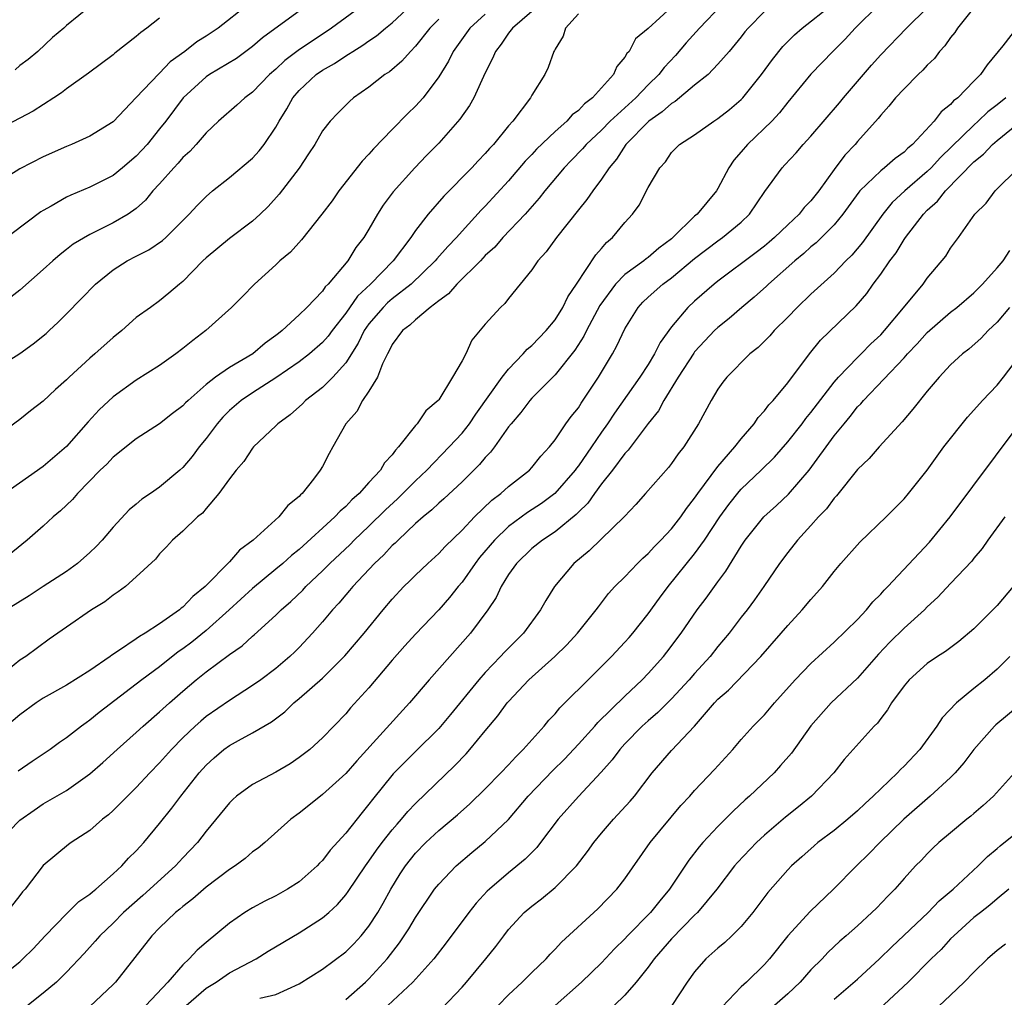
# Model space of a CAD drawing. Units: inches. Extents: x 2541000 to 2544000, y 1560000 to 1562584.
# Drawn here: x 2542395 to 2542480, y 1560560 to 1560644 of the extents above; entities that cross this region are included whole.
import ezdxf

# ---------------------------------------------------------------- set-up
doc = ezdxf.new("R2010")
doc.units = ezdxf.units.IN
doc.header["$MEASUREMENT"] = 0
doc.layers.add('LD25411560_2ft', color=95, linetype='Continuous')

msp = doc.modelspace()

# ---------------------------------------------------------------- linework, layer by layer
at = {"layer": 'LD25411560_2ft'}
for points, elevation in [([(2542402.168, 1560645.832), (2542399, 1560643.208), (2542398.778, 1560643), (2542397.806, 1560642.193), (2542396.523, 1560641), (2542395.692, 1560640.308), (2542395, 1560639.778), (2542394.584, 1560639.416)], 7568), ([(2542425, 1560645.347), (2542421.776, 1560643), (2542418.914, 1560641.086), (2542417.779, 1560640.221), (2542417, 1560639.473), (2542416.45, 1560639), (2542415, 1560637.486), (2542414.319, 1560637), (2542413.635, 1560636.364), (2542412.078, 1560635), (2542411, 1560633.989), (2542410.155, 1560633), (2542409.599, 1560632.401), (2542409, 1560631.864), (2542408.606, 1560631.394), (2542408.226, 1560631), (2542407, 1560629.616), (2542406.427, 1560629), (2542405.785, 1560628.215), (2542405, 1560627.505), (2542404.289, 1560627), (2542403, 1560626.249), (2542401, 1560625.264), (2542399.582, 1560624.418), (2542399, 1560623.957), (2542398.452, 1560623.548), (2542397.814, 1560623), (2542397, 1560622.251), (2542395, 1560620.477), (2542393, 1560618.944)], 7576), ([(2542414.592, 1560645), (2542412.044, 1560643), (2542411, 1560642.306), (2542410.191, 1560641.809), (2542409.17, 1560641), (2542407.912, 1560640.088), (2542407, 1560639.136), (2542406.922, 1560639.078), (2542405, 1560637.022), (2542403, 1560634.952), (2542401, 1560633.698), (2542399.439, 1560633), (2542399, 1560632.828), (2542397, 1560631.928), (2542395, 1560630.89), (2542393, 1560629.659)], 7572), ([(2542393, 1560613.793), (2542395, 1560615.02), (2542396.137, 1560615.863), (2542397.237, 1560616.763), (2542397.501, 1560617), (2542398.284, 1560617.716), (2542399, 1560618.432), (2542400.271, 1560619.73), (2542401.483, 1560621), (2542403, 1560622.221), (2542404.219, 1560623), (2542405, 1560623.403), (2542406.071, 1560623.929), (2542407.261, 1560624.739), (2542407.545, 1560625), (2542409.556, 1560627), (2542410.243, 1560627.757), (2542411, 1560628.528), (2542411.562, 1560629), (2542413, 1560630.148), (2542415, 1560631.824), (2542415.56, 1560632.44), (2542415.993, 1560633), (2542417, 1560634.492), (2542417.271, 1560635), (2542417.93, 1560636.07), (2542418.449, 1560637), (2542419, 1560637.638), (2542420.465, 1560639), (2542421, 1560639.38), (2542422.046, 1560639.954), (2542423, 1560640.614), (2542423.252, 1560640.749), (2542423.6, 1560641), (2542424.476, 1560641.525), (2542425, 1560641.907), (2542425.657, 1560642.343), (2542426.428, 1560643), (2542427, 1560643.451), (2542428.655, 1560645)], 7578), ([(2542419.751, 1560645), (2542415.852, 1560642.148), (2542415, 1560641.424), (2542413.601, 1560640.399), (2542411.293, 1560639), (2542411, 1560638.799), (2542409.031, 1560637), (2542407.526, 1560635), (2542407, 1560634.331), (2542405.92, 1560633), (2542405.486, 1560632.514), (2542405, 1560632.006), (2542403.817, 1560631), (2542403, 1560630.341), (2542401, 1560629.317), (2542399.361, 1560628.639), (2542399, 1560628.457), (2542397.692, 1560627.692), (2542397, 1560627.317), (2542396.802, 1560627.197), (2542393, 1560624.382)], 7574), ([(2542451, 1560644.807), (2542449, 1560642.953), (2542447.916, 1560642.084), (2542447.358, 1560641), (2542447.18, 1560640.82), (2542447, 1560640.486), (2542446.304, 1560639.696), (2542446.028, 1560639), (2542444.226, 1560637), (2542443.522, 1560636.478), (2542443, 1560635.923), (2542442.465, 1560635.535), (2542441.998, 1560635), (2542441, 1560634.121), (2542439.413, 1560632.587), (2542439, 1560632.136), (2542438.436, 1560631.564), (2542437, 1560629.859), (2542435, 1560627.684), (2542434.656, 1560627.344), (2542433, 1560625.544), (2542432.518, 1560625), (2542431.773, 1560624.227), (2542430.829, 1560623.171), (2542430.696, 1560623), (2542428.628, 1560621), (2542427, 1560619.726), (2542426.608, 1560619.392), (2542426.215, 1560619), (2542425, 1560617.577), (2542424.594, 1560617), (2542424.083, 1560615.917), (2542423, 1560614.228), (2542421.882, 1560613), (2542421, 1560612.12), (2542419.548, 1560611), (2542419.281, 1560610.719), (2542418.228, 1560609.772), (2542417.161, 1560609), (2542417, 1560608.823), (2542415.084, 1560607), (2542415, 1560606.907), (2542414.248, 1560605.752), (2542413.571, 1560605), (2542413, 1560604.272), (2542412.097, 1560603), (2542411, 1560601.715), (2542410.681, 1560601.319), (2542410.266, 1560601), (2542409, 1560599.751), (2542408.116, 1560599), (2542407.59, 1560598.41), (2542407, 1560597.822), (2542406.645, 1560597.355), (2542405, 1560595.827), (2542404.06, 1560595), (2542403.451, 1560594.549), (2542403, 1560594.256), (2542402.304, 1560593.696), (2542401.148, 1560593), (2542399, 1560591.528), (2542397.514, 1560590.486), (2542395.499, 1560589), (2542395, 1560588.677), (2542393, 1560587.072)], 7588), ([(2542393.106, 1560573), (2542395, 1560574.941), (2542396.207, 1560575.793), (2542397, 1560576.318), (2542399, 1560577.47), (2542401, 1560578.906), (2542402.122, 1560579.878), (2542403.356, 1560581), (2542405, 1560582.453), (2542405.584, 1560583), (2542407, 1560584.227), (2542407.839, 1560585), (2542409, 1560586.023), (2542410.141, 1560587), (2542411, 1560587.689), (2542413, 1560589.171), (2542414.089, 1560589.912), (2542415, 1560590.741), (2542415.145, 1560590.855), (2542417, 1560592.535), (2542417.466, 1560593), (2542418.284, 1560593.716), (2542419.302, 1560594.698), (2542419.575, 1560595), (2542421, 1560596.353), (2542421.64, 1560597), (2542423.375, 1560598.625), (2542423.742, 1560599), (2542425, 1560600.188), (2542426.41, 1560601.59), (2542427.456, 1560602.544), (2542429, 1560604.091), (2542429.962, 1560605), (2542431.904, 1560607), (2542433, 1560608.198), (2542433.633, 1560609), (2542434.187, 1560609.813), (2542436.456, 1560613), (2542437, 1560613.696), (2542438.258, 1560615), (2542438.597, 1560615.403), (2542439, 1560615.727), (2542440.22, 1560617), (2542441, 1560617.938), (2542441.675, 1560619), (2542442.097, 1560619.903), (2542442.843, 1560621), (2542444.493, 1560623.507), (2542445, 1560624.059), (2542445.43, 1560624.57), (2542445.949, 1560625), (2542447, 1560626.279), (2542447.647, 1560627), (2542448.221, 1560627.779), (2542449, 1560629.298), (2542450.004, 1560631), (2542450.486, 1560631.514), (2542451, 1560632.293), (2542451.705, 1560633), (2542453, 1560633.825), (2542454.642, 1560635), (2542455, 1560635.22), (2542455.99, 1560636.01), (2542457, 1560636.849), (2542457.145, 1560637), (2542458.744, 1560639), (2542459.689, 1560640.311), (2542460.585, 1560641.415), (2542461.579, 1560642.421), (2542462.249, 1560643), (2542464.78, 1560645)], 7594), ([(2542455.334, 1560645), (2542453.419, 1560643), (2542452.28, 1560641.72), (2542451.354, 1560640.647), (2542450.377, 1560639.623), (2542449.917, 1560639), (2542449, 1560638.113), (2542447.941, 1560637), (2542445.749, 1560635), (2542445, 1560634.239), (2542443.666, 1560633), (2542443.367, 1560632.633), (2542442.385, 1560631.615), (2542441.769, 1560631), (2542440.108, 1560629), (2542439.632, 1560628.368), (2542438.427, 1560627), (2542436.518, 1560625), (2542435.815, 1560624.185), (2542435, 1560623.442), (2542434.575, 1560623), (2542432.541, 1560621), (2542431.836, 1560620.164), (2542431, 1560619.571), (2542430.276, 1560619), (2542429, 1560617.933), (2542428.528, 1560617.472), (2542427.88, 1560617), (2542427, 1560615.817), (2542426.741, 1560615.258), (2542426.581, 1560615), (2542426.155, 1560614.155), (2542425.741, 1560613), (2542425, 1560611.8), (2542424.452, 1560611), (2542423.953, 1560610.048), (2542422.998, 1560609), (2542421.903, 1560607), (2542421.566, 1560606.434), (2542421, 1560605.324), (2542420.815, 1560605), (2542420.227, 1560604.227), (2542419.259, 1560603), (2542419.117, 1560602.883), (2542419, 1560602.742), (2542418.028, 1560601.972), (2542417.261, 1560601), (2542415.05, 1560599), (2542413.869, 1560598.131), (2542413, 1560597.136), (2542410.927, 1560595), (2542409.859, 1560594.141), (2542409, 1560593.233), (2542408.859, 1560593.141), (2542408.711, 1560593), (2542407, 1560591.807), (2542405.76, 1560591), (2542405.277, 1560590.723), (2542405, 1560590.512), (2542403.477, 1560589.477), (2542402.891, 1560589.109), (2542402.757, 1560589), (2542401, 1560587.804), (2542399, 1560586.528), (2542397, 1560585.401), (2542396.396, 1560585), (2542395, 1560583.976), (2542393.853, 1560583)], 7590), ([(2542468.837, 1560645), (2542466.797, 1560643), (2542465.941, 1560642.059), (2542464.866, 1560641), (2542463.966, 1560640.034), (2542463, 1560639.039), (2542461, 1560636.638), (2542460.287, 1560635.713), (2542459.62, 1560635), (2542457.539, 1560633), (2542457, 1560632.357), (2542456.36, 1560631.64), (2542455.951, 1560631), (2542455, 1560629.202), (2542454.869, 1560629), (2542453.205, 1560627), (2542453, 1560626.826), (2542451.135, 1560625), (2542451, 1560624.885), (2542449.906, 1560624.094), (2542449, 1560623.294), (2542448.825, 1560623.175), (2542448.629, 1560623), (2542447, 1560621.809), (2542446.202, 1560621), (2542444.845, 1560619.155), (2542443.692, 1560617), (2542443.469, 1560616.531), (2542442.686, 1560615.314), (2542441, 1560613.193), (2542439, 1560611.185), (2542438.835, 1560611), (2542438.05, 1560609.95), (2542437.218, 1560609), (2542437, 1560608.718), (2542435.798, 1560607), (2542435.455, 1560606.545), (2542435, 1560606.096), (2542434.509, 1560605.491), (2542433, 1560604.014), (2542431.445, 1560602.555), (2542431, 1560602.171), (2542430.409, 1560601.592), (2542429.662, 1560601), (2542429, 1560600.411), (2542427.497, 1560599), (2542427.256, 1560598.744), (2542427, 1560598.525), (2542426.275, 1560597.725), (2542425.486, 1560597), (2542423.602, 1560595), (2542423.335, 1560594.665), (2542423, 1560594.292), (2542422.415, 1560593.585), (2542421.857, 1560593), (2542421, 1560591.961), (2542420.152, 1560591), (2542419, 1560589.767), (2542418.617, 1560589.383), (2542418.203, 1560589), (2542417, 1560587.974), (2542415.713, 1560587), (2542415, 1560586.489), (2542413, 1560585.222), (2542411, 1560583.826), (2542410.55, 1560583.45), (2542410.057, 1560583), (2542409, 1560581.991), (2542408.016, 1560581), (2542407, 1560579.844), (2542406.174, 1560579), (2542405, 1560577.736), (2542404.238, 1560577), (2542403, 1560575.761), (2542402.603, 1560575.397), (2542402.098, 1560575), (2542401, 1560574.036), (2542399.411, 1560573), (2542399.173, 1560572.827), (2542397, 1560571.046), (2542395.432, 1560569), (2542395.224, 1560568.776), (2542395, 1560568.463), (2542393.854, 1560567)], 7596), ([(2542477.209, 1560645), (2542475.588, 1560643), (2542475.372, 1560642.628), (2542475, 1560642.176), (2542474.512, 1560641.488), (2542474.051, 1560641), (2542473.606, 1560640.394), (2542473, 1560639.799), (2542472.628, 1560639.372), (2542472.217, 1560639), (2542471, 1560637.783), (2542470.268, 1560637), (2542469.703, 1560636.297), (2542469, 1560635.518), (2542468.782, 1560635.218), (2542467, 1560633.24), (2542466.801, 1560633), (2542465.915, 1560632.086), (2542465, 1560630.855), (2542463.686, 1560629), (2542463, 1560628.141), (2542462.428, 1560627.571), (2542461.985, 1560627), (2542461, 1560626.088), (2542459.862, 1560625), (2542459.403, 1560624.597), (2542459, 1560624.264), (2542458.285, 1560623.715), (2542455, 1560621.255), (2542454.681, 1560621), (2542453, 1560619.526), (2542452.423, 1560619), (2542451, 1560617.312), (2542450.031, 1560615.969), (2542449.558, 1560615), (2542449, 1560614.092), (2542448.289, 1560613), (2542446.098, 1560609.902), (2542445.51, 1560609), (2542445, 1560608.281), (2542444.133, 1560607), (2542443, 1560605.378), (2542442.828, 1560605.172), (2542442.716, 1560605), (2542440.968, 1560603), (2542439.847, 1560602.153), (2542438.64, 1560601.36), (2542437, 1560600.155), (2542435.785, 1560599), (2542434.509, 1560597.491), (2542434.134, 1560597), (2542433, 1560595.391), (2542432.658, 1560595), (2542431.931, 1560594.069), (2542431, 1560593.014), (2542429, 1560590.909), (2542428.092, 1560589.908), (2542427, 1560588.664), (2542425, 1560586.312), (2542423.418, 1560584.583), (2542423, 1560584.076), (2542421, 1560582.002), (2542419.908, 1560581), (2542419, 1560580.306), (2542418.217, 1560579.783), (2542417, 1560579.06), (2542415, 1560577.989), (2542413.623, 1560577), (2542413.287, 1560576.713), (2542413, 1560576.424), (2542411, 1560573.994), (2542410.247, 1560573), (2542409.643, 1560572.357), (2542409, 1560571.705), (2542408.355, 1560571), (2542405.55, 1560568.45), (2542403.896, 1560567), (2542403, 1560566.083), (2542401.863, 1560565), (2542401.474, 1560564.526), (2542400.528, 1560563.472), (2542399, 1560561.864), (2542398.135, 1560561), (2542397, 1560560.056), (2542395.296, 1560558.704)], 7600), ([(2542393, 1560561.209), (2542395, 1560562.767), (2542395.254, 1560563), (2542396.12, 1560563.88), (2542397.171, 1560565), (2542399, 1560566.877), (2542400.072, 1560567.928), (2542401, 1560568.575), (2542401.22, 1560568.78), (2542401.514, 1560569), (2542403, 1560570.307), (2542403.756, 1560571), (2542404.341, 1560571.659), (2542405, 1560572.296), (2542405.324, 1560572.676), (2542405.641, 1560573), (2542407, 1560574.633), (2542408.048, 1560575.952), (2542408.814, 1560577), (2542410.405, 1560579), (2542411, 1560579.666), (2542411.704, 1560580.296), (2542412.531, 1560581), (2542413, 1560581.346), (2542413.774, 1560581.773), (2542415, 1560582.421), (2542416.617, 1560583.383), (2542417.757, 1560584.242), (2542418.547, 1560585), (2542419, 1560585.372), (2542421, 1560587.125), (2542422.94, 1560589.06), (2542424.577, 1560591), (2542426.213, 1560593), (2542427, 1560593.929), (2542428.002, 1560595), (2542428.513, 1560595.487), (2542429, 1560595.988), (2542430.07, 1560597), (2542431, 1560597.839), (2542431.547, 1560598.452), (2542433, 1560599.861), (2542434.074, 1560601), (2542435.564, 1560602.436), (2542436.338, 1560603), (2542437, 1560603.598), (2542438.789, 1560605), (2542439, 1560605.228), (2542439.778, 1560606.222), (2542440.522, 1560607), (2542441, 1560607.611), (2542441.938, 1560609), (2542442.385, 1560609.615), (2542443, 1560610.377), (2542443.236, 1560610.763), (2542444.725, 1560613), (2542445.924, 1560615), (2542446.313, 1560615.687), (2542447, 1560617.157), (2542448.143, 1560619), (2542448.558, 1560619.442), (2542449, 1560619.861), (2542450.271, 1560621), (2542451, 1560621.528), (2542453, 1560623.184), (2542455, 1560624.721), (2542455.405, 1560625), (2542457, 1560626.329), (2542457.726, 1560627), (2542459.039, 1560628.961), (2542460.51, 1560631), (2542460.759, 1560631.24), (2542461.721, 1560632.279), (2542462.339, 1560633), (2542463, 1560633.697), (2542465.439, 1560636.561), (2542465.793, 1560637), (2542468.193, 1560639.807), (2542469, 1560640.697), (2542471.218, 1560643), (2542473, 1560644.744)], 7598), ([(2542439, 1560644.438), (2542437.328, 1560643), (2542437, 1560642.559), (2542436.375, 1560641.626), (2542435.867, 1560641), (2542435.625, 1560640.375), (2542435, 1560639.165), (2542434.004, 1560637), (2542433.642, 1560636.358), (2542432.825, 1560635.175), (2542431, 1560633.097), (2542429.951, 1560632.049), (2542428.937, 1560631), (2542427.083, 1560628.917), (2542426.232, 1560627.768), (2542425.746, 1560627), (2542425, 1560625.722), (2542424.552, 1560625), (2542423.87, 1560624.13), (2542423.182, 1560623), (2542421.499, 1560621), (2542421.241, 1560620.759), (2542421, 1560620.388), (2542419.667, 1560619), (2542419, 1560618.351), (2542417.551, 1560617), (2542417.235, 1560616.765), (2542417, 1560616.567), (2542416.077, 1560615.923), (2542415.016, 1560615), (2542413, 1560613.821), (2542411.819, 1560613), (2542411, 1560612.36), (2542409.446, 1560611), (2542409.219, 1560610.781), (2542409, 1560610.534), (2542408.121, 1560609.879), (2542407, 1560608.993), (2542405, 1560607.693), (2542403, 1560606.13), (2542402.464, 1560605.536), (2542401.903, 1560605), (2542399.937, 1560603), (2542399.509, 1560602.491), (2542398.489, 1560601.511), (2542397.862, 1560601), (2542397, 1560600.203), (2542395.604, 1560599), (2542393.118, 1560597)], 7584), ([(2542435, 1560644.186), (2542433.659, 1560643), (2542432.226, 1560641), (2542431.833, 1560640.168), (2542431, 1560638.807), (2542429.646, 1560637), (2542429, 1560636.276), (2542428.347, 1560635.653), (2542427, 1560634.295), (2542425.381, 1560632.619), (2542425, 1560632.172), (2542424.424, 1560631.576), (2542422.424, 1560629), (2542421.833, 1560628.167), (2542420.957, 1560627), (2542419.203, 1560624.798), (2542418.247, 1560623.753), (2542417.349, 1560623), (2542417, 1560622.659), (2542415.164, 1560621), (2542414.104, 1560619.896), (2542413.184, 1560619), (2542410.964, 1560617), (2542409.854, 1560616.146), (2542409, 1560615.458), (2542408.39, 1560615), (2542407, 1560614.008), (2542405, 1560612.728), (2542403, 1560611.298), (2542401.813, 1560610.187), (2542400.847, 1560609.154), (2542399, 1560607.032), (2542397, 1560605.321), (2542393.7, 1560603)], 7582), ([(2542443, 1560644.228), (2542441.893, 1560643), (2542441.688, 1560642.312), (2542441, 1560641.199), (2542440.941, 1560641.06), (2542440.891, 1560641), (2542440.402, 1560639.598), (2542440.108, 1560639), (2542439, 1560637.234), (2542438.877, 1560637), (2542437.355, 1560635), (2542437, 1560634.604), (2542435.694, 1560633), (2542435.353, 1560632.647), (2542435, 1560632.221), (2542434.399, 1560631.601), (2542433.848, 1560631), (2542431.434, 1560628.566), (2542430.091, 1560627), (2542429, 1560625.596), (2542428.591, 1560625), (2542427.087, 1560623), (2542425.138, 1560621), (2542424.027, 1560619.972), (2542423, 1560618.486), (2542421.829, 1560617), (2542421.486, 1560616.513), (2542421, 1560615.966), (2542419.877, 1560615), (2542419, 1560614.32), (2542417, 1560612.936), (2542415, 1560611.658), (2542414.016, 1560611), (2542413, 1560610.124), (2542412.435, 1560609.565), (2542411.944, 1560609), (2542411, 1560607.725), (2542410.411, 1560607), (2542409.809, 1560606.191), (2542409, 1560605.222), (2542408.753, 1560605), (2542407, 1560603.543), (2542406.221, 1560603), (2542405.487, 1560602.513), (2542405, 1560602.094), (2542404.389, 1560601.611), (2542403, 1560600.095), (2542402.053, 1560599), (2542401.546, 1560598.454), (2542401, 1560597.929), (2542399.956, 1560597), (2542399, 1560596.311), (2542397.002, 1560595), (2542395.785, 1560594.215), (2542393.846, 1560593)], 7586), ([(2542459, 1560644.418), (2542457.595, 1560643), (2542457.326, 1560642.674), (2542457, 1560642.244), (2542455.961, 1560641), (2542455, 1560639.886), (2542454.149, 1560639), (2542453, 1560638.081), (2542451.315, 1560636.685), (2542451, 1560636.521), (2542450.2, 1560635.8), (2542449.054, 1560635), (2542447.086, 1560633), (2542446.269, 1560631.731), (2542445.646, 1560631), (2542445, 1560630.012), (2542444.244, 1560629), (2542443.738, 1560628.261), (2542443, 1560627.372), (2542441.11, 1560625), (2542440.226, 1560623.775), (2542439.505, 1560623), (2542439, 1560622.22), (2542437, 1560619.756), (2542436.676, 1560619.323), (2542436.295, 1560619), (2542435, 1560617.551), (2542433.834, 1560616.166), (2542433.315, 1560615), (2542433, 1560614.402), (2542432.196, 1560613), (2542431, 1560611.061), (2542430.956, 1560611), (2542429.897, 1560610.103), (2542429.146, 1560609), (2542429, 1560608.842), (2542427.541, 1560607), (2542427.269, 1560606.731), (2542427, 1560606.338), (2542426.35, 1560605.65), (2542425.987, 1560605), (2542425, 1560603.942), (2542424.15, 1560603), (2542423.533, 1560602.467), (2542423, 1560601.892), (2542422.512, 1560601.489), (2542422.08, 1560601), (2542419, 1560598.196), (2542418.332, 1560597.668), (2542417.597, 1560597), (2542417, 1560596.489), (2542415, 1560594.851), (2542412.993, 1560593), (2542411, 1560591.226), (2542409.764, 1560590.236), (2542409, 1560589.66), (2542408.606, 1560589.394), (2542407, 1560588.119), (2542405.488, 1560587), (2542405, 1560586.605), (2542401.816, 1560584.184), (2542401, 1560583.512), (2542400.694, 1560583.306), (2542400.285, 1560583), (2542399, 1560582.003), (2542398.402, 1560581.598), (2542397.583, 1560581), (2542396.034, 1560579.966), (2542394.852, 1560579.148)], 7592), ([(2542407, 1560643.85), (2542405.911, 1560643), (2542405.377, 1560642.623), (2542405, 1560642.271), (2542403.161, 1560640.839), (2542403, 1560640.697), (2542400.888, 1560639.112), (2542399, 1560637.768), (2542398.571, 1560637.43), (2542397.921, 1560637), (2542396.136, 1560635.864), (2542395, 1560635.253), (2542391.404, 1560633.404)], 7570), ([(2542431, 1560643.761), (2542430.245, 1560643), (2542429, 1560641.438), (2542428.559, 1560641), (2542427.84, 1560640.16), (2542426.755, 1560639.245), (2542426.36, 1560639), (2542425, 1560637.919), (2542423.685, 1560637), (2542423.314, 1560636.686), (2542422.315, 1560635.685), (2542421.656, 1560635), (2542421, 1560634.165), (2542420.334, 1560633), (2542419.815, 1560632.186), (2542419, 1560630.97), (2542417.286, 1560628.714), (2542416.34, 1560627.66), (2542415.657, 1560627), (2542415, 1560626.407), (2542413, 1560624.921), (2542411, 1560623.255), (2542410.73, 1560623), (2542409, 1560621.215), (2542408.722, 1560621), (2542407.796, 1560620.204), (2542407, 1560619.554), (2542406.208, 1560619), (2542405, 1560618.113), (2542403.753, 1560617), (2542403, 1560616.406), (2542401.445, 1560615), (2542401, 1560614.621), (2542399.238, 1560613), (2542399, 1560612.759), (2542398.061, 1560611.939), (2542397, 1560610.945), (2542395.9, 1560610.1), (2542395, 1560609.363), (2542393, 1560607.935)], 7580), ([(2542480.659, 1560643), (2542479.485, 1560641.485), (2542478.145, 1560639.855), (2542477.578, 1560639), (2542477, 1560638.425), (2542475.62, 1560637), (2542475.264, 1560636.736), (2542475, 1560636.431), (2542474.198, 1560635.802), (2542473.586, 1560635), (2542471.719, 1560633), (2542471.326, 1560632.674), (2542471, 1560632.344), (2542470.223, 1560631.777), (2542469.33, 1560631), (2542469, 1560630.744), (2542467.21, 1560629), (2542467.112, 1560628.888), (2542465.752, 1560627), (2542465, 1560626.102), (2542463.446, 1560624.554), (2542463, 1560624.188), (2542462.384, 1560623.616), (2542461.625, 1560623), (2542459.351, 1560621), (2542459.176, 1560620.824), (2542458.127, 1560619.873), (2542457.066, 1560619), (2542455.963, 1560618.037), (2542455, 1560617.273), (2542454.715, 1560617), (2542453.879, 1560616.121), (2542453, 1560615.166), (2542452.925, 1560615.075), (2542451.578, 1560613), (2542450.35, 1560611), (2542449.885, 1560610.115), (2542449, 1560609.022), (2542447.28, 1560606.72), (2542447, 1560606.434), (2542445.94, 1560605), (2542445, 1560603.818), (2542444.392, 1560603), (2542443.817, 1560602.183), (2542443, 1560601.409), (2542442.806, 1560601.194), (2542441, 1560599.718), (2542439.905, 1560599), (2542439, 1560598.267), (2542437.671, 1560597), (2542437, 1560596.044), (2542436.359, 1560595), (2542435.925, 1560594.075), (2542435.208, 1560593), (2542433.743, 1560591), (2542430.168, 1560587), (2542428.481, 1560585), (2542423.968, 1560580.032), (2542423, 1560578.936), (2542421, 1560577.125), (2542420.822, 1560577), (2542419, 1560575.521), (2542418.272, 1560575), (2542416.051, 1560573), (2542415.477, 1560572.523), (2542415, 1560572.197), (2542414.364, 1560571.636), (2542413.502, 1560571), (2542413, 1560570.684), (2542411, 1560569.174), (2542409.845, 1560568.155), (2542409, 1560567.521), (2542408.729, 1560567.271), (2542408.381, 1560567), (2542407, 1560565.684), (2542406.331, 1560565), (2542404.882, 1560563.118), (2542403.202, 1560561), (2542403, 1560560.794), (2542401, 1560558.927)], 7602), ([(2542479.747, 1560637), (2542479, 1560636.393), (2542478.209, 1560635.791), (2542477.386, 1560635), (2542477, 1560634.668), (2542474.124, 1560631.876), (2542473.337, 1560631), (2542473, 1560630.663), (2542471.072, 1560629), (2542469.989, 1560628.011), (2542469.167, 1560627), (2542467.417, 1560624.583), (2542466.504, 1560623.496), (2542466.002, 1560623), (2542465, 1560621.933), (2542463, 1560620.133), (2542461.798, 1560619), (2542461, 1560618.162), (2542459.847, 1560617), (2542459.451, 1560616.549), (2542459, 1560616.088), (2542458.45, 1560615.55), (2542457.751, 1560615), (2542455.765, 1560613), (2542455.424, 1560612.576), (2542455, 1560611.978), (2542454.407, 1560611), (2542453.335, 1560609), (2542452.072, 1560607), (2542451.586, 1560606.414), (2542451, 1560605.578), (2542450.751, 1560605.249), (2542448.784, 1560603), (2542447.941, 1560602.059), (2542446.961, 1560601.039), (2542443.92, 1560598.08), (2542442.62, 1560597), (2542440.959, 1560595), (2542440.201, 1560593.799), (2542439.759, 1560593), (2542438.272, 1560591), (2542436.639, 1560589.362), (2542436.317, 1560589), (2542435, 1560587.628), (2542434.438, 1560587), (2542432.003, 1560583.997), (2542431, 1560582.804), (2542429, 1560580.825), (2542427.095, 1560578.905), (2542425.296, 1560576.704), (2542425, 1560576.296), (2542424.404, 1560575.596), (2542423, 1560573.823), (2542421.662, 1560572.338), (2542421, 1560571.468), (2542420.761, 1560571.239), (2542420.544, 1560571), (2542419, 1560569.637), (2542418.007, 1560569), (2542417, 1560568.435), (2542416.037, 1560567.963), (2542415, 1560567.408), (2542414.339, 1560567), (2542413, 1560566.08), (2542411, 1560564.427), (2542410.236, 1560563.764), (2542409.548, 1560563), (2542409, 1560562.485), (2542407.708, 1560561), (2542405.808, 1560559)], 7604), ([(2542409.299, 1560559), (2542411, 1560560.492), (2542411.877, 1560561), (2542413, 1560561.798), (2542415.298, 1560563), (2542416.34, 1560563.66), (2542419, 1560565.253), (2542421, 1560566.538), (2542421.539, 1560567), (2542422.306, 1560567.694), (2542423, 1560568.508), (2542423.212, 1560568.788), (2542424.697, 1560571), (2542425, 1560571.404), (2542425.649, 1560572.351), (2542426.13, 1560573), (2542427, 1560574.096), (2542427.413, 1560574.587), (2542427.792, 1560575), (2542428.335, 1560575.665), (2542429, 1560576.361), (2542432.388, 1560579.612), (2542433.364, 1560580.636), (2542433.684, 1560581), (2542435, 1560582.607), (2542436.092, 1560583.908), (2542436.885, 1560585), (2542437, 1560585.135), (2542438.757, 1560587), (2542440.97, 1560589), (2542442.002, 1560589.998), (2542442.941, 1560591), (2542444.546, 1560593), (2542444.731, 1560593.269), (2542445.596, 1560594.404), (2542446.145, 1560595), (2542447, 1560595.852), (2542448.074, 1560597), (2542448.543, 1560597.457), (2542449, 1560597.856), (2542449.54, 1560598.46), (2542450.083, 1560599), (2542451, 1560599.964), (2542451.809, 1560601), (2542452.288, 1560601.712), (2542453, 1560602.592), (2542453.272, 1560603), (2542455, 1560605.336), (2542456.442, 1560607), (2542457, 1560607.712), (2542458.117, 1560609), (2542458.464, 1560609.535), (2542459, 1560610.094), (2542459.387, 1560610.613), (2542459.756, 1560611), (2542461, 1560612.502), (2542462.865, 1560615), (2542463.824, 1560616.176), (2542466.879, 1560619.121), (2542467.799, 1560620.201), (2542468.359, 1560621), (2542469, 1560621.864), (2542469.781, 1560623), (2542470.31, 1560623.69), (2542471, 1560624.834), (2542471.115, 1560625), (2542472.66, 1560627), (2542473, 1560627.342), (2542473.878, 1560628.122), (2542474.552, 1560629), (2542477, 1560631.515), (2542477.824, 1560632.176), (2542478.595, 1560633), (2542479, 1560633.348), (2542481, 1560634.974)], 7606), ([(2542415.631, 1560559.631), (2542417, 1560559.937), (2542419, 1560560.87), (2542421, 1560562.113), (2542423, 1560563.601), (2542423.693, 1560564.307), (2542424.336, 1560565), (2542425, 1560565.82), (2542425.76, 1560567), (2542426.214, 1560567.785), (2542426.872, 1560569), (2542427.688, 1560570.312), (2542428.138, 1560571), (2542429, 1560572.09), (2542429.886, 1560573), (2542431, 1560574.046), (2542432.616, 1560575.384), (2542433.677, 1560576.323), (2542435, 1560577.609), (2542436.347, 1560579), (2542437, 1560579.694), (2542437.615, 1560580.385), (2542438.268, 1560581), (2542440.049, 1560583), (2542440.477, 1560583.523), (2542441, 1560584.073), (2542441.416, 1560584.584), (2542441.849, 1560585), (2542443.839, 1560587), (2542445, 1560588.132), (2542445.857, 1560589), (2542447, 1560590.217), (2542447.367, 1560590.633), (2542447.679, 1560591), (2542449, 1560592.648), (2542449.984, 1560594.016), (2542450.729, 1560595), (2542453, 1560597.811), (2542453.851, 1560599), (2542455.161, 1560601), (2542455.938, 1560602.062), (2542456.822, 1560603.178), (2542457, 1560603.372), (2542458.729, 1560605), (2542459.863, 1560606.137), (2542461, 1560607.431), (2542462.229, 1560609), (2542462.558, 1560609.442), (2542463, 1560609.96), (2542465, 1560612.561), (2542465.376, 1560613), (2542467, 1560614.696), (2542467.316, 1560615), (2542468.147, 1560615.853), (2542469, 1560616.651), (2542469.322, 1560617), (2542470.959, 1560618.959), (2542472.637, 1560621), (2542473, 1560621.519), (2542474.589, 1560623.411), (2542475, 1560624.077), (2542475.677, 1560625), (2542477.077, 1560627), (2542478.056, 1560627.944), (2542478.838, 1560629), (2542480.843, 1560631)], 7608), ([(2542423, 1560559.509), (2542424.71, 1560561), (2542425, 1560561.278), (2542426.559, 1560563), (2542427.622, 1560564.378), (2542428.417, 1560565.583), (2542429, 1560566.576), (2542430.647, 1560569), (2542431, 1560569.442), (2542432.485, 1560571), (2542433.847, 1560572.153), (2542435, 1560573.085), (2542437, 1560574.996), (2542438.699, 1560577), (2542440.808, 1560579.192), (2542441.817, 1560580.183), (2542443, 1560581.446), (2542444.416, 1560583), (2542444.683, 1560583.317), (2542447, 1560585.583), (2542448.486, 1560587), (2542449, 1560587.543), (2542450.313, 1560589), (2542450.621, 1560589.379), (2542451.843, 1560591), (2542453.219, 1560593), (2542453.992, 1560594.008), (2542455, 1560595.413), (2542455.684, 1560596.317), (2542457, 1560598.488), (2542457.336, 1560599), (2542458.952, 1560601), (2542460.027, 1560601.972), (2542461.061, 1560602.939), (2542462.834, 1560605), (2542465, 1560607.947), (2542465.846, 1560609), (2542466.38, 1560609.619), (2542467, 1560610.438), (2542467.282, 1560610.718), (2542467.501, 1560611), (2542471, 1560614.674), (2542471.289, 1560615), (2542472.126, 1560615.874), (2542473, 1560616.848), (2542475, 1560618.573), (2542475.545, 1560619), (2542477, 1560620.26), (2542477.749, 1560621), (2542479, 1560622.382), (2542479.53, 1560623), (2542480.108, 1560623.892)], 7610), ([(2542480.053, 1560619), (2542479, 1560617.727), (2542478.235, 1560617), (2542477.643, 1560616.358), (2542476.583, 1560615.417), (2542476.015, 1560615), (2542475, 1560614.047), (2542474.027, 1560613), (2542473, 1560611.783), (2542471.757, 1560610.242), (2542470.844, 1560609.156), (2542468.863, 1560607), (2542468.001, 1560605.999), (2542467, 1560605.051), (2542465.191, 1560602.808), (2542465, 1560602.614), (2542464.321, 1560601.679), (2542463.655, 1560601), (2542463, 1560600.263), (2542461.833, 1560599), (2542461, 1560597.945), (2542460.3, 1560597), (2542458.949, 1560595), (2542458.142, 1560593.858), (2542457.501, 1560593), (2542457, 1560592.368), (2542455.961, 1560591), (2542455, 1560589.846), (2542454.34, 1560589), (2542453, 1560587.537), (2542452.529, 1560587), (2542451, 1560585.354), (2542449.826, 1560584.174), (2542449, 1560583.462), (2542448.496, 1560583), (2542447, 1560581.475), (2542446.562, 1560581), (2542445.899, 1560580.102), (2542444.951, 1560579.05), (2542443, 1560576.965), (2542441.259, 1560575), (2542439.761, 1560573), (2542439.425, 1560572.575), (2542439, 1560572.162), (2542438.432, 1560571.568), (2542437, 1560570.416), (2542435.351, 1560569), (2542435.171, 1560568.829), (2542434.21, 1560567.79), (2542433.592, 1560567), (2542431.627, 1560564.373), (2542430.568, 1560563), (2542428.759, 1560561), (2542426.62, 1560559)], 7612), ([(2542431.254, 1560558.746), (2542433, 1560560.582), (2542433.372, 1560561), (2542435.046, 1560563), (2542435.918, 1560564.082), (2542436.582, 1560565), (2542437, 1560565.525), (2542438.355, 1560567), (2542439, 1560567.548), (2542439.83, 1560568.17), (2542441, 1560569.139), (2542442.832, 1560571), (2542443.777, 1560572.223), (2542444.321, 1560573), (2542445, 1560573.822), (2542446.018, 1560575), (2542447.447, 1560576.553), (2542447.826, 1560577), (2542449.351, 1560579), (2542451, 1560580.929), (2542452.986, 1560583.014), (2542454.703, 1560585), (2542455, 1560585.316), (2542455.899, 1560586.101), (2542458.685, 1560589), (2542460.438, 1560591), (2542461, 1560591.666), (2542462.253, 1560593), (2542463, 1560593.902), (2542463.988, 1560595), (2542465, 1560596.305), (2542465.578, 1560597), (2542467.188, 1560598.811), (2542469.456, 1560601), (2542471, 1560602.534), (2542471.397, 1560603), (2542473, 1560605.006), (2542474.428, 1560607), (2542476.449, 1560609.551), (2542477, 1560610.149), (2542477.748, 1560611), (2542479, 1560612.321), (2542479.56, 1560613), (2542481, 1560614.908)], 7614), ([(2542436.121, 1560559), (2542437, 1560559.924), (2542438.16, 1560561), (2542439, 1560561.828), (2542440.244, 1560563), (2542440.585, 1560563.415), (2542441, 1560563.83), (2542441.55, 1560564.45), (2542444.684, 1560567.316), (2542446.321, 1560569), (2542447, 1560569.896), (2542449.168, 1560573), (2542451.823, 1560576.177), (2542452.582, 1560577), (2542453, 1560577.478), (2542454.717, 1560579.283), (2542456.273, 1560581), (2542457, 1560581.85), (2542458.041, 1560583), (2542459, 1560583.98), (2542459.868, 1560585), (2542461.649, 1560587), (2542463, 1560588.39), (2542465, 1560590.215), (2542467, 1560592.178), (2542467.769, 1560593), (2542468.322, 1560593.678), (2542469, 1560594.352), (2542469.302, 1560594.698), (2542469.601, 1560595), (2542473.179, 1560598.821), (2542474.975, 1560601), (2542480.811, 1560608.811)], 7616), ([(2542479.677, 1560601), (2542478.189, 1560599), (2542477.716, 1560598.284), (2542477, 1560597.435), (2542476.816, 1560597.184), (2542475, 1560595.275), (2542473.908, 1560594.092), (2542473, 1560593.263), (2542472.746, 1560593), (2542471, 1560591.426), (2542469.782, 1560590.218), (2542468.809, 1560589.191), (2542467, 1560587.136), (2542464.742, 1560585), (2542462.975, 1560583.025), (2542461.311, 1560580.689), (2542460.386, 1560579.615), (2542459.821, 1560579), (2542457.706, 1560577), (2542457.328, 1560576.672), (2542456.297, 1560575.703), (2542455, 1560574.398), (2542453.711, 1560573), (2542453.378, 1560572.622), (2542452.499, 1560571.501), (2542450.837, 1560569), (2542449.999, 1560568.001), (2542449.202, 1560567), (2542447.238, 1560565), (2542447, 1560564.734), (2542446.122, 1560563.879), (2542445, 1560562.67), (2542443.261, 1560561), (2542441.013, 1560558.987)], 7618), ([(2542480.39, 1560595), (2542479, 1560593.38), (2542477, 1560591.383), (2542475.722, 1560590.278), (2542474.571, 1560589.429), (2542473.883, 1560589), (2542473, 1560588.388), (2542471.435, 1560587), (2542471, 1560586.479), (2542469.931, 1560585), (2542469.582, 1560584.418), (2542469, 1560583.671), (2542468.722, 1560583.278), (2542468.429, 1560583), (2542465.863, 1560580.137), (2542464.952, 1560579), (2542463.051, 1560577), (2542461.925, 1560576.075), (2542460.804, 1560575.196), (2542459, 1560573.637), (2542458.325, 1560573), (2542456.697, 1560571.303), (2542456.434, 1560571), (2542454.895, 1560569), (2542453.253, 1560567), (2542453, 1560566.762), (2542451, 1560564.719), (2542449.511, 1560563), (2542449, 1560562.291), (2542447.976, 1560561), (2542447, 1560559.893), (2542446.093, 1560559)], 7620), ([(2542480.096, 1560589), (2542479, 1560587.895), (2542477.946, 1560587), (2542477, 1560586.25), (2542475.503, 1560585), (2542474.289, 1560583.712), (2542473.829, 1560583), (2542472.35, 1560581), (2542471, 1560579.571), (2542470.708, 1560579.292), (2542470.45, 1560579), (2542469, 1560577.633), (2542468.355, 1560577), (2542467.644, 1560576.356), (2542467, 1560575.731), (2542466.16, 1560575), (2542465, 1560574.045), (2542463.594, 1560573), (2542463.272, 1560572.728), (2542462.218, 1560571.782), (2542461.32, 1560571), (2542461, 1560570.668), (2542459.283, 1560568.717), (2542458.014, 1560567), (2542457, 1560565.803), (2542456.201, 1560565), (2542455.586, 1560564.413), (2542455, 1560563.926), (2542453.967, 1560563), (2542453, 1560561.885), (2542452.363, 1560561), (2542451.03, 1560559)], 7622), ([(2542481.083, 1560584.916), (2542478.883, 1560583.117), (2542478.766, 1560583), (2542477.003, 1560581), (2542476.143, 1560579.857), (2542475.407, 1560579), (2542475, 1560578.592), (2542473.251, 1560577), (2542470.981, 1560575.019), (2542468.907, 1560573), (2542467.972, 1560572.028), (2542466.926, 1560571), (2542464.941, 1560569), (2542462.917, 1560567.083), (2542461.015, 1560565), (2542459.422, 1560563), (2542459, 1560562.538), (2542457.454, 1560561), (2542457, 1560560.596), (2542454.266, 1560557.734)], 7624), ([(2542481, 1560579.582), (2542478.683, 1560577), (2542477.816, 1560576.184), (2542477, 1560575.495), (2542476.741, 1560575.259), (2542476.398, 1560575), (2542475, 1560573.851), (2542473.997, 1560573), (2542473.479, 1560572.521), (2542473, 1560572.038), (2542472.503, 1560571.497), (2542471.994, 1560571), (2542471, 1560569.916), (2542470.199, 1560569), (2542469.594, 1560568.406), (2542468.627, 1560567.373), (2542468.242, 1560567), (2542467, 1560565.861), (2542466.028, 1560565), (2542465.468, 1560564.532), (2542464.448, 1560563.552), (2542463.949, 1560563), (2542463, 1560562.052), (2542462.07, 1560561), (2542461, 1560560.005), (2542459.85, 1560559)], 7626), ([(2542465, 1560559.552), (2542467, 1560561.275), (2542468.903, 1560563), (2542469.957, 1560564.043), (2542473.086, 1560567), (2542474.017, 1560567.984), (2542475.225, 1560569), (2542477.36, 1560571), (2542478.182, 1560571.818), (2542479, 1560572.482), (2542479.271, 1560572.728), (2542481, 1560574.136)], 7628), ([(2542480.014, 1560569), (2542479, 1560568.162), (2542478.378, 1560567.622), (2542477.559, 1560567), (2542477, 1560566.553), (2542475.266, 1560565), (2542475, 1560564.73), (2542474.178, 1560563.822), (2542473.34, 1560563), (2542471.351, 1560561), (2542468.069, 1560557.931)], 7630), ([(2542479.736, 1560564.264), (2542479, 1560563.719), (2542478.184, 1560563), (2542477, 1560561.877), (2542476.166, 1560561), (2542475, 1560559.884), (2542473.504, 1560558.496)], 7632)]:
    msp.add_lwpolyline(points, dxfattribs=dict(at, elevation=elevation))

doc.saveas('drawing.dxf')
